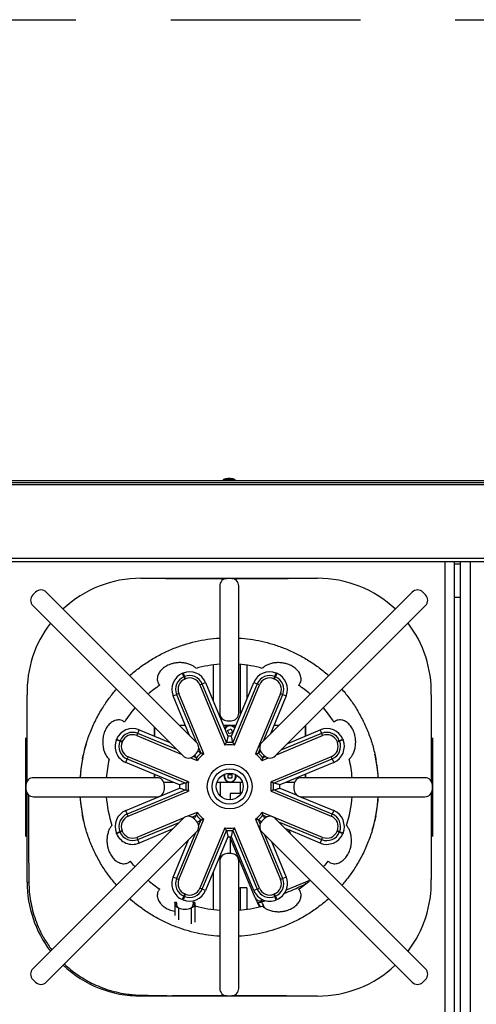
# Model space of a CAD drawing. Units: inches. Extents: x 26 to 205, y 36 to 85.
# Drawn here: x 44 to 56, y 59 to 85 of the extents above; entities that cross this region are included whole.
import ezdxf

# ---------------------------------------------------------------- set-up
doc = ezdxf.new("R2010")
doc.units = ezdxf.units.IN
doc.header["$LTSCALE"] = 10
doc.header["$MEASUREMENT"] = 0
doc.linetypes.add('DASHED', pattern=[0.75, 0.5, -0.25])

msp = doc.modelspace()

# ---------------------------------------------------------------- linework, layer by layer
at = {"linetype": 'DASHED'}
msp.add_line((25.533, 85.136), (73.616, 85.136), dxfattribs=at)
for p, q in [((66.742, 72.984), (32.407, 72.984)), ((66.742, 72.936), (32.407, 72.936)), ((49.414, 73.003), (49.414, 72.984)), ((49.736, 73.003), (49.414, 73.003)), ((49.427, 73.022), (49.722, 73.022)), ((49.525, 73.042), (49.525, 73.045)), ((49.625, 73.045), (49.625, 73.042)), ((49.736, 72.984), (49.736, 73.003)), ((67.561, 72.885), (31.589, 72.885)), ((31.589, 70.952), (67.561, 70.952)), ((67.518, 70.854), (31.632, 70.854)), ((55.262, 70.854), (55.262, 58.979)), ((55.512, 58.979), (55.512, 70.854)), ((55.674, 58.979), (55.674, 70.854)), ((55.924, 70.854), (55.924, 58.979)), ((55.512, 70.802), (55.674, 70.802)), ((47.248, 70.42), (51.902, 70.42)), ((49.495, 70.415), (49.504, 70.42)), ((49.575, 70.416), (49.528, 70.417)), ((49.545, 70.42), (49.534, 70.417)), ((49.622, 70.417), (49.575, 70.416)), ((49.647, 70.419), (49.658, 70.413)), ((44.469, 70.055), (44.399, 69.984)), ((48.712, 66.095), (44.752, 70.055)), ((49.325, 70.217), (49.325, 66.866)), ((49.825, 66.866), (49.825, 70.217)), ((54.397, 70.055), (50.438, 66.095)), ((54.751, 69.984), (54.68, 70.055)), ((55.512, 69.919), (55.674, 69.919)), ((44.399, 69.701), (48.358, 65.741)), ((50.791, 65.741), (54.751, 69.701)), ((49.156, 68.139), (49.156, 67.189)), ((49.864, 68.153), (49.864, 66.811)), ((50.041, 68.132), (50.041, 67.239)), ((48.344, 67.916), (48.359, 67.922)), ((48.382, 67.824), (48.344, 67.916)), ((48.359, 67.922), (48.397, 67.83)), ((48.397, 67.83), (48.382, 67.824)), ((48.406, 67.766), (48.382, 67.824)), ((48.421, 67.772), (48.397, 67.83)), ((48.406, 67.766), (48.421, 67.772)), ((50.755, 67.772), (50.779, 67.83)), ((50.755, 67.772), (50.77, 67.766)), ((50.77, 67.766), (50.794, 67.824)), ((50.779, 67.83), (50.817, 67.922)), ((50.794, 67.824), (50.779, 67.83)), ((50.831, 67.916), (50.794, 67.824)), ((50.817, 67.922), (50.831, 67.916)), ((48.804, 67.613), (48.862, 67.637)), ((48.804, 67.613), (49.463, 66.024)), ((48.862, 67.637), (48.954, 67.675)), ((49.503, 66.091), (48.862, 67.637)), ((48.954, 67.675), (49.542, 66.257)), ((49.634, 66.257), (50.222, 67.675)), ((50.314, 67.637), (49.673, 66.091)), ((49.713, 66.024), (50.372, 67.613)), ((50.222, 67.675), (50.314, 67.637)), ((50.372, 67.613), (50.314, 67.637)), ((44.248, 65.071), (44.248, 67.35)), ((48.098, 67.321), (48.19, 67.359)), ((48.531, 66.275), (48.098, 67.321)), ((48.248, 67.383), (48.19, 67.359)), ((48.19, 67.359), (48.714, 66.092)), ((48.906, 65.794), (48.248, 67.383)), ((50.928, 67.383), (50.27, 65.794)), ((50.48, 66.137), (50.986, 67.359)), ((51.078, 67.321), (50.663, 66.32)), ((50.928, 67.383), (50.986, 67.359)), ((50.986, 67.359), (51.078, 67.321)), ((54.902, 67.35), (54.902, 65.071)), ((49.333, 66.811), (49.333, 66.761)), ((49.525, 66.666), (49.625, 66.666)), ((47.163, 66.333), (47.201, 66.424)), ((47.201, 66.424), (48.011, 66.089)), ((47.598, 66.501), (47.598, 66.26)), ((47.609, 66.491), (47.609, 66.255)), ((48.421, 66.543), (48.264, 66.543)), ((49.565, 66.543), (49.423, 66.543)), ((49.533, 66.413), (49.626, 66.45)), ((49.571, 66.32), (49.533, 66.413)), ((49.626, 66.45), (49.663, 66.357)), ((49.753, 66.543), (49.632, 66.543)), ((50.886, 66.543), (50.755, 66.543)), ((51.121, 66.07), (51.974, 66.424)), ((51.588, 66.264), (51.588, 66.503)), ((51.598, 66.503), (51.588, 66.503)), ((51.598, 66.268), (51.598, 66.503)), ((51.974, 66.424), (52.012, 66.333)), ((44.217, 66.212), (44.22, 64.992)), ((46.601, 66.163), (46.607, 66.178)), ((46.692, 66.125), (46.601, 66.163)), ((46.607, 66.178), (46.698, 66.14)), ((47.139, 66.275), (47.163, 66.333)), ((47.139, 66.275), (48.31, 65.79)), ((48.194, 65.906), (47.163, 66.333)), ((49.663, 66.357), (49.571, 66.32)), ((50.822, 65.771), (52.036, 66.275)), ((52.012, 66.333), (50.937, 65.887)), ((52.012, 66.333), (52.036, 66.275)), ((52.477, 66.14), (52.569, 66.178)), ((52.575, 66.163), (52.484, 66.125)), ((52.569, 66.178), (52.575, 66.163)), ((54.93, 64.992), (54.933, 66.212)), ((46.698, 66.14), (46.692, 66.125)), ((46.75, 66.101), (46.692, 66.125)), ((46.756, 66.116), (46.698, 66.14)), ((46.75, 66.101), (46.756, 66.116)), ((48.77, 65.957), (48.83, 65.812)), ((49.502, 66.09), (49.503, 66.091)), ((49.673, 66.091), (49.673, 66.09)), ((50.346, 65.812), (50.385, 65.907)), ((52.477, 66.14), (52.42, 66.116)), ((52.42, 66.116), (52.426, 66.101)), ((52.484, 66.125), (52.426, 66.101)), ((52.484, 66.125), (52.477, 66.14)), ((45.715, 65.696), (45.708, 65.659)), ((45.708, 65.659), (45.71, 65.667)), ((46.847, 65.568), (46.885, 65.66)), ((46.909, 65.718), (46.885, 65.66)), ((46.885, 65.66), (48.431, 65.02)), ((48.498, 65.06), (46.909, 65.718)), ((48.552, 65.69), (48.729, 65.616)), ((48.71, 65.692), (48.625, 65.727)), ((48.641, 65.741), (48.712, 65.812)), ((48.71, 65.691), (48.71, 65.692)), ((48.83, 65.812), (48.831, 65.812)), ((50.345, 65.812), (50.346, 65.812)), ((50.41, 65.853), (50.346, 65.812)), ((50.438, 65.812), (50.508, 65.741)), ((50.447, 65.616), (50.615, 65.686)), ((50.466, 65.692), (50.501, 65.748)), ((50.533, 65.72), (50.466, 65.692)), ((50.466, 65.692), (50.466, 65.691)), ((52.267, 65.718), (50.678, 65.06)), ((50.745, 65.02), (52.291, 65.66)), ((52.291, 65.66), (52.267, 65.718)), ((52.291, 65.66), (52.329, 65.568)), ((53.441, 65.659), (53.434, 65.696)), ((53.44, 65.667), (53.441, 65.659)), ((48.266, 64.981), (46.847, 65.568)), ((52.329, 65.568), (50.91, 64.981)), ((47.668, 65.166), (44.418, 65.166)), ((47.598, 65.257), (47.598, 65.166)), ((47.609, 65.253), (47.609, 65.166)), ((49.548, 65.254), (49.648, 65.254)), ((49.548, 65.154), (49.548, 65.254)), ((49.648, 65.154), (49.548, 65.154)), ((49.648, 65.254), (49.648, 65.154)), ((54.732, 65.166), (51.481, 65.166)), ((51.588, 65.166), (51.588, 65.262)), ((51.598, 65.166), (51.598, 65.266)), ((44.218, 64.966), (44.218, 64.866)), ((46.847, 64.3), (48.266, 64.888)), ((47.852, 65.047), (48.107, 65.047)), ((47.868, 64.916), (47.868, 64.963)), ((47.868, 64.869), (47.868, 64.916)), ((48.431, 65.02), (48.432, 65.02)), ((49.253, 65.047), (49.565, 65.047)), ((49.333, 65.047), (49.333, 64.69)), ((49.632, 65.047), (49.923, 65.047)), ((49.864, 65.047), (49.864, 64.747)), ((50.744, 65.02), (50.745, 65.02)), ((50.91, 64.888), (51.381, 64.693)), ((51.069, 65.047), (51.298, 65.047)), ((51.281, 64.963), (51.282, 64.916)), ((51.282, 64.916), (51.281, 64.869)), ((54.932, 64.866), (54.932, 64.966)), ((44.22, 64.84), (44.217, 63.62)), ((44.248, 62.413), (44.248, 64.761)), ((44.418, 64.666), (47.668, 64.666)), ((48.431, 64.849), (46.885, 64.209)), ((46.909, 64.151), (48.498, 64.809)), ((48.432, 64.849), (48.431, 64.849)), ((49.864, 64.747), (49.6, 64.747)), ((49.6, 64.747), (49.6, 64.581)), ((49.864, 64.747), (49.888, 64.747)), ((50.678, 64.809), (52.267, 64.151)), ((50.745, 64.849), (50.744, 64.849)), ((52.291, 64.209), (50.745, 64.849)), ((51.429, 64.673), (52.329, 64.3)), ((51.481, 64.666), (54.732, 64.666)), ((54.902, 64.761), (54.902, 62.482)), ((54.933, 63.62), (54.93, 64.84)), ((48.358, 64.091), (44.399, 60.131)), ((45.71, 64.165), (45.708, 64.173)), ((45.708, 64.173), (45.715, 64.136)), ((46.885, 64.209), (46.847, 64.3)), ((46.909, 64.151), (46.885, 64.209)), ((48.375, 64.106), (47.139, 63.594)), ((48.248, 62.486), (48.906, 64.075)), ((48.729, 64.252), (48.478, 64.148)), ((48.591, 64.128), (48.71, 64.177)), ((48.712, 64.02), (48.641, 64.091)), ((48.71, 64.177), (48.71, 64.178)), ((50.27, 64.075), (50.928, 62.486)), ((50.508, 64.091), (50.438, 64.02)), ((52.036, 63.594), (50.447, 64.252)), ((50.466, 64.178), (50.466, 64.177)), ((50.466, 64.177), (50.571, 64.133)), ((54.751, 60.131), (50.791, 64.091)), ((52.291, 64.209), (52.267, 64.151)), ((52.329, 64.3), (52.291, 64.209)), ((53.434, 64.136), (53.441, 64.173)), ((53.441, 64.173), (53.44, 64.165)), ((47.163, 63.536), (48.256, 63.989)), ((48.83, 64.056), (48.769, 63.907)), ((49.463, 63.845), (48.804, 62.255)), ((48.831, 64.057), (48.83, 64.056)), ((50.372, 62.255), (49.713, 63.845)), ((50.346, 64.056), (50.345, 64.057)), ((50.391, 63.947), (50.346, 64.056)), ((50.875, 64.007), (52.012, 63.536)), ((51.058, 63.824), (51.145, 63.788)), ((44.752, 59.778), (48.712, 63.738)), ((46.601, 63.706), (46.692, 63.744)), ((46.607, 63.691), (46.601, 63.706)), ((46.698, 63.729), (46.607, 63.691)), ((46.75, 63.768), (46.692, 63.744)), ((46.692, 63.744), (46.698, 63.729)), ((46.756, 63.753), (46.698, 63.729)), ((46.756, 63.753), (46.75, 63.768)), ((47.139, 63.594), (47.163, 63.536)), ((48.073, 63.806), (47.201, 63.445)), ((48.689, 63.714), (48.19, 62.51)), ((48.862, 62.231), (49.503, 63.778)), ((49.542, 63.612), (48.954, 62.193)), ((49.503, 63.778), (49.502, 63.779)), ((50.262, 62), (49.595, 63.611)), ((49.6, 63.598), (49.6, 63.166)), ((50.222, 62.193), (49.634, 63.612)), ((49.673, 63.779), (49.673, 63.778)), ((49.673, 63.778), (50.314, 62.231)), ((50.438, 63.738), (54.397, 59.778)), ((50.986, 62.51), (50.506, 63.669)), ((51.974, 63.445), (51.145, 63.788)), ((51.145, 63.788), (51.181, 63.701)), ((52.012, 63.536), (52.036, 63.594)), ((52.426, 63.768), (52.42, 63.753)), ((52.477, 63.729), (52.42, 63.753)), ((52.484, 63.744), (52.426, 63.768)), ((52.477, 63.729), (52.484, 63.744)), ((52.569, 63.691), (52.477, 63.729)), ((52.484, 63.744), (52.575, 63.706)), ((52.575, 63.706), (52.569, 63.691)), ((47.201, 63.445), (47.163, 63.536)), ((48.098, 62.548), (48.505, 63.531)), ((50.689, 63.486), (51.078, 62.548)), ((52.012, 63.536), (51.974, 63.445)), ((49.333, 63.108), (49.333, 63.022)), ((49.625, 63.166), (49.525, 63.166)), ((49.325, 62.966), (49.325, 59.615)), ((49.825, 59.615), (49.825, 62.966)), ((48.19, 62.51), (48.098, 62.548)), ((49.156, 62.68), (49.156, 61.693)), ((51.078, 62.548), (50.986, 62.51)), ((48.19, 62.51), (48.248, 62.486)), ((49.825, 62.267), (49.864, 62.267)), ((50.041, 62.267), (49.864, 62.267)), ((49.864, 62.267), (49.864, 61.679)), ((50.041, 62.267), (50.041, 61.7)), ((50.986, 62.51), (50.928, 62.486)), ((51.696, 62.459), (51.079, 62.203)), ((51.681, 62.494), (51.696, 62.459)), ((48.344, 61.953), (48.382, 62.045)), ((48.397, 62.039), (48.359, 61.947)), ((48.382, 62.045), (48.406, 62.103)), ((48.382, 62.045), (48.397, 62.039)), ((48.397, 62.039), (48.421, 62.097)), ((48.421, 62.097), (48.406, 62.103)), ((48.862, 62.231), (48.804, 62.255)), ((48.954, 62.193), (48.862, 62.231)), ((50.314, 62.231), (50.222, 62.193)), ((50.314, 62.231), (50.372, 62.255)), ((50.77, 62.103), (50.755, 62.097)), ((50.779, 62.039), (50.755, 62.097)), ((50.794, 62.045), (50.77, 62.103)), ((50.779, 62.039), (50.794, 62.045)), ((50.817, 61.947), (50.779, 62.039)), ((50.794, 62.045), (50.831, 61.953)), ((48.138, 61.886), (48.139, 61.886)), ((48.138, 61.847), (48.138, 61.648)), ((48.139, 61.886), (48.186, 61.886)), ((48.186, 61.868), (48.139, 61.868)), ((48.139, 61.83), (48.186, 61.83)), ((48.139, 61.83), (48.139, 61.537)), ((48.238, 61.738), (48.238, 61.424)), ((48.359, 61.947), (48.344, 61.953)), ((48.573, 61.738), (48.573, 61.738)), ((48.573, 61.738), (48.573, 61.315)), ((48.624, 61.886), (48.623, 61.886)), ((48.623, 61.847), (48.623, 61.823)), ((48.624, 61.886), (48.671, 61.886)), ((48.671, 61.868), (48.624, 61.868)), ((48.624, 61.83), (48.671, 61.83)), ((48.671, 61.83), (48.671, 61.36)), ((48.671, 61.76), (48.702, 61.786)), ((50.31, 61.884), (50.368, 61.769)), ((50.465, 61.949), (50.426, 61.932)), ((50.831, 61.953), (50.817, 61.947)), ((44.399, 59.848), (44.469, 59.778)), ((54.68, 59.778), (54.751, 59.848)), ((47.374, 59.413), (47.248, 59.413)), ((51.902, 59.413), (47.374, 59.413)), ((48.238, 59.415), (48.238, 59.413)), ((48.573, 59.415), (48.573, 59.413)), ((48.671, 59.416), (48.671, 59.413)), ((49.156, 59.416), (49.156, 59.413)), ((49.333, 59.416), (49.333, 59.413)), ((49.528, 59.415), (49.575, 59.416)), ((49.575, 59.416), (49.622, 59.415)), ((49.864, 59.416), (49.864, 59.413)), ((50.041, 59.416), (50.041, 59.413)), ((50.501, 59.415), (50.501, 59.413)), ((51.675, 59.413), (51.675, 59.413))]:
    msp.add_line(p, q)
at = {"flags": 128}
for points in [[(49.616, 70.417), (49.608, 70.419), (49.605, 70.42)], [(47.089, 62.822), (47.054, 62.865), (46.971, 62.971)], [(52.179, 62.971), (52.096, 62.865), (52.06, 62.822)]]:
    msp.add_lwpolyline(points, dxfattribs=at)
for radius in [0.59, 0.466, 0.353]:
    msp.add_circle((49.588, 64.934), radius)
for centre, radius, start, end in [((49.434, 73.003), 0.02, 109.4983, 180), ((49.575, 72.605), 0.442, 96.4889, 109.4983), ((49.575, 72.605), 0.44, 83.4691, 96.5309), ((49.575, 72.605), 0.442, 70.5017, 83.5111), ((49.716, 73.003), 0.02, 0, 70.5017), ((47.247, 67.42), 3, 89.9845, 133.1052), ((49.525, 70.217), 0.2, 89.2192, 180), ((49.625, 70.217), 0.2, 0, 90.7808), ((51.903, 67.42), 3, 46.8948, 90.0155), ((44.611, 69.913), 0.2, 45, 135), ((54.539, 69.913), 0.2, 45, 135), ((44.54, 69.842), 0.2, 135, 225), ((54.61, 69.842), 0.2, 315, 45), ((47.247, 67.42), 3, 142.6778, 181.3307), ((51.903, 67.42), 3, 358.6693, 37.3222), ((49.575, 64.916), 3.25, 94.4117, 105.5821), ((49.575, 64.916), 3.25, 74.4179, 85.5883), ((48.519, 67.495), 0.455, 112.5, 202.5), ((48.519, 67.495), 0.356, 112.5, 202.5), ((48.519, 67.495), 0.293, 112.5, 202.5), ((48.533, 67.501), 0.455, 22.5, 112.5), ((48.533, 67.501), 0.356, 22.5, 112.5), ((48.533, 67.501), 0.293, 22.5, 112.5), ((50.643, 67.501), 0.455, 67.5, 157.5), ((50.643, 67.501), 0.356, 67.5, 157.5), ((50.643, 67.501), 0.293, 67.5, 157.5), ((50.657, 67.495), 0.293, 337.5, 67.5), ((50.657, 67.495), 0.356, 337.5, 67.5), ((50.657, 67.495), 0.455, 337.5, 67.5), ((49.575, 64.916), 3.25, 124.2915, 131.061), ((49.575, 64.916), 3.25, 48.939, 55.7085), ((49.575, 64.916), 3.25, 139.8847, 148.1724), ((49.575, 64.916), 3.25, 31.8276, 40.1153), ((49.525, 66.866), 0.2, 180, 270), ((49.625, 66.866), 0.2, 270, 0), ((47.027, 66.004), 0.455, 67.5, 157.5), ((49.598, 66.385), 0.161, 36.7248, 151.6984), ((49.598, 66.385), 0.148, 33.5936, 156.0536), ((51.548, 66.503), 0.0396, 359.9596, 39.9559), ((51.559, 66.503), 0.0395, 359.9282, 50.6965), ((52.149, 66.004), 0.455, 22.5, 112.5), ((47.021, 65.989), 0.455, 157.5, 247.5), ((47.027, 66.004), 0.356, 67.5, 157.5), ((47.027, 66.004), 0.293, 67.5, 157.5), ((49.588, 64.934), 1.323, 87.9898, 92.0102), ((52.149, 66.004), 0.356, 22.5, 112.5), ((52.149, 66.004), 0.293, 22.5, 112.5), ((52.155, 65.989), 0.455, 292.5, 22.5), ((49.575, 64.916), 3.938, 163.2313, 176.3597), ((47.021, 65.989), 0.356, 157.5, 247.5), ((47.021, 65.989), 0.293, 157.5, 247.5), ((48.571, 65.953), 0.2, 315, 45), ((49.588, 64.934), 1.097, 83.4408, 96.5592), ((49.588, 64.934), 1.159, 85.7699, 94.2301), ((50.579, 65.953), 0.2, 135, 225), ((52.155, 65.989), 0.293, 292.5, 22.5), ((52.155, 65.989), 0.356, 292.5, 22.5), ((49.575, 64.916), 3.25, 166.8819, 175.5883), ((48.5, 65.883), 0.2, 225, 315), ((49.588, 64.934), 1.159, 130.7699, 139.2301), ((49.588, 64.934), 1.097, 128.4408, 141.5592), ((49.588, 64.934), 1.097, 38.4408, 51.5592), ((49.588, 64.934), 1.159, 40.7699, 49.2301), ((50.65, 65.883), 0.2, 225, 315), ((49.575, 64.916), 3.25, 4.4117, 13.1181), ((49.575, 64.916), 3.938, 3.6403, 12.7923), ((44.418, 64.966), 0.2, 90, 180), ((47.668, 64.966), 0.2, 359.2192, 90), ((49.598, 65.204), 0.161, 160.3272, 270), ((49.598, 65.204), 0.148, 155.5345, 270), ((49.598, 65.204), 0.148, 270, 20.0115), ((49.598, 65.204), 0.161, 270, 15.2188), ((51.481, 64.966), 0.2, 90, 180.7808), ((54.732, 64.966), 0.2, 0, 90), ((44.418, 64.866), 0.2, 180, 270), ((47.668, 64.866), 0.2, 270, 0.7808), ((49.588, 64.934), 1.323, 177.9898, 182.0102), ((49.588, 64.934), 1.159, 175.7699, 184.2301), ((49.588, 64.934), 1.097, 173.4408, 186.5592), ((49.588, 64.934), 1.097, 353.4408, 6.5592), ((49.588, 64.934), 1.159, 355.7699, 4.2301), ((49.588, 64.934), 1.323, 357.9898, 2.0102), ((51.481, 64.866), 0.2, 179.2192, 270), ((54.732, 64.866), 0.2, 270, 0), ((49.575, 64.916), 3.938, 183.6403, 192.795), ((49.575, 64.916), 3.25, 184.4117, 198.046), ((49.575, 64.916), 3.25, 341.954, 355.5883), ((49.575, 64.916), 3.938, 343.2313, 356.3597), ((47.021, 63.88), 0.455, 112.5, 202.5), ((47.021, 63.88), 0.356, 112.5, 202.5), ((47.021, 63.88), 0.293, 112.5, 202.5), ((48.5, 63.95), 0.2, 45, 135), ((49.588, 64.934), 1.159, 220.7699, 229.2301), ((49.588, 64.934), 1.097, 218.4408, 231.5592), ((49.588, 64.934), 1.097, 308.4408, 321.5592), ((49.588, 64.934), 1.159, 310.7699, 319.2301), ((50.65, 63.95), 0.2, 45, 135), ((52.155, 63.88), 0.293, 337.5, 67.5), ((52.155, 63.88), 0.356, 337.5, 67.5), ((52.155, 63.88), 0.455, 337.5, 67.5), ((48.571, 63.879), 0.2, 315, 45), ((49.588, 64.934), 1.097, 263.4408, 276.5592), ((50.579, 63.879), 0.2, 135, 225), ((47.027, 63.865), 0.455, 202.5, 292.5), ((47.027, 63.865), 0.356, 202.5, 292.5), ((47.027, 63.865), 0.293, 202.5, 292.5), ((49.588, 64.934), 1.159, 265.7699, 274.2301), ((49.588, 64.934), 1.323, 267.9898, 270.2945), ((49.588, 64.934), 1.323, 270.2945, 272.0102), ((52.149, 63.865), 0.455, 247.5, 337.5), ((52.149, 63.865), 0.356, 247.5, 337.5), ((52.149, 63.865), 0.293, 247.5, 337.5), ((49.525, 62.966), 0.2, 90, 180), ((49.625, 62.966), 0.2, 360, 90), ((48.519, 62.374), 0.455, 157.5, 247.5), ((50.657, 62.374), 0.455, 337.981, 22.5), ((47.248, 62.413), 3, 180, 217.3111), ((44.31, 63.338), 0.927, 266.1237, 268.9176), ((49.575, 64.916), 3.25, 228.939, 235.7085), ((48.519, 62.374), 0.356, 157.5, 247.5), ((48.519, 62.374), 0.293, 157.5, 247.5), ((50.657, 62.374), 0.293, 292.5, 22.5), ((50.657, 62.374), 0.356, 292.5, 22.5), ((49.575, 64.916), 3.25, 304.2915, 311.061), ((51.935, 62.518), 0.383, 196.9643, 203.9559), ((51.903, 62.413), 3, 322.6778, 1.3307), ((48.533, 62.368), 0.455, 247.5, 337.5), ((48.533, 62.368), 0.356, 247.5, 337.5), ((48.533, 62.368), 0.293, 247.5, 337.5), ((50.643, 62.368), 0.455, 202.5, 247.019), ((50.378, 62.048), 0.125, 202.5, 292.5), ((50.643, 62.368), 0.356, 202.5, 292.5), ((50.643, 62.368), 0.293, 202.5, 292.5), ((50.657, 62.374), 0.455, 292.5, 337.981), ((49.975, 61.857), 1.837, 179.079, 180.307), ((47.539, 61.871), 0.6, 359.7171, 1.4184), ((83.928, 61.993), 35.789, 180.1995, 180.2608), ((47.586, 61.871), 0.6, 359.7171, 1.4184), ((83.975, 61.993), 35.789, 180.1995, 180.2608), ((48.406, 62.074), 0.375, 243.4579, 296.5421), ((48.405, 62.074), 0.375, 270, 296.5421), ((50.46, 61.857), 1.837, 179.079, 180.307), ((48.024, 61.871), 0.6, 359.7171, 1.4184), ((84.412, 61.993), 35.789, 180.1995, 180.2608), ((48.071, 61.871), 0.6, 359.7171, 1.4184), ((84.46, 61.993), 35.789, 180.1995, 180.2608), ((49.575, 64.916), 3.25, 254.4179, 265.5883), ((49.575, 64.916), 3.25, 274.4117, 285.5821), ((50.643, 62.368), 0.455, 247.019, 292.5), ((47.248, 62.413), 3, 226.8838, 270), ((51.903, 62.413), 3, 269.9845, 313.1052), ((44.54, 59.99), 0.2, 135, 225), ((54.61, 59.99), 0.2, 315, 45), ((44.611, 59.919), 0.2, 225, 315), ((54.539, 59.919), 0.2, 225, 315), ((37.894, 59.512), 9.354, 359.3902, 359.532), ((49.525, 59.615), 0.2, 180, 270.7808), ((49.625, 59.615), 0.2, 269.2192, 0)]:
    msp.add_arc(centre, radius, start, end)
for points, knots in [([(47.286, 70.42), (47.701, 70.418), (48.442, 70.417), (49.183, 70.416), (49.509, 70.416)], [0, 0, 0, 0, 0.560067, 1, 1, 1, 1]), ([(49.641, 70.416), (50.056, 70.416), (50.797, 70.417), (51.538, 70.419), (51.864, 70.42)], [0, 0, 0, 0, 0.559864, 1, 1, 1, 1]), ([(46.953, 67.854), (47.037, 67.925), (47.204, 68.067), (47.48, 68.255), (47.772, 68.422), (48.073, 68.561), (48.378, 68.672), (48.685, 68.756), (49.001, 68.817), (49.217, 68.836), (49.325, 68.846)], [0, 0, 0, 0, 0.1258704, 0.2517408, 0.3813308, 0.5109208, 0.6315626, 0.7522043, 0.8761023, 1, 1, 1, 1]), ([(49.825, 68.846), (49.925, 68.837), (50.126, 68.82), (50.427, 68.764), (50.724, 68.686), (51.022, 68.583), (51.316, 68.453), (51.607, 68.294), (51.885, 68.111), (52.079, 67.958), (52.18, 67.869), (52.197, 67.854)], [0, 0, 0, 0, 0.115494, 0.230989, 0.349332, 0.467676, 0.592515, 0.717354, 0.845819, 0.974283, 1, 1, 1, 1]), ([(48.702, 68.047), (48.682, 68.065), (48.642, 68.101), (48.56, 68.144), (48.462, 68.177), (48.356, 68.195), (48.25, 68.199), (48.157, 68.19), (48.07, 68.171), (47.975, 68.139), (47.868, 68.082), (47.77, 67.996), (47.706, 67.9), (47.679, 67.814), (47.677, 67.742), (47.692, 67.669), (47.724, 67.628), (47.744, 67.601)], [0, 0, 0, 0, 0.069267, 0.138584, 0.215769, 0.292916, 0.353486, 0.413981, 0.459354, 0.504672, 0.579213, 0.654019, 0.723261, 0.79735, 0.851088, 0.904882, 1, 1, 1, 1]), ([(51.406, 67.601), (51.421, 67.62), (51.452, 67.658), (51.47, 67.724), (51.472, 67.788), (51.458, 67.861), (51.423, 67.935), (51.368, 68.003), (51.305, 68.063), (51.21, 68.123), (51.099, 68.167), (50.996, 68.189), (50.896, 68.199), (50.79, 68.195), (50.683, 68.176), (50.587, 68.143), (50.506, 68.1), (50.466, 68.064), (50.448, 68.047)], [0, 0, 0, 0, 0.0697156, 0.139355, 0.1876475, 0.2358911, 0.3146992, 0.3544871, 0.394259, 0.4644454, 0.5358912, 0.5892403, 0.6426638, 0.7148355, 0.7870859, 0.8608896, 0.9346787, 1, 1, 1, 1]), ([(45.71, 65.667), (45.735, 65.783), (45.787, 66.016), (45.905, 66.357), (46.053, 66.691), (46.225, 66.994), (46.407, 67.264), (46.537, 67.42), (46.602, 67.498)], [0, 0, 0, 0, 0.173203, 0.346407, 0.525645, 0.704883, 0.852, 1, 1, 1, 1]), ([(52.548, 67.498), (52.619, 67.412), (52.76, 67.241), (52.946, 66.959), (53.11, 66.661), (53.249, 66.344), (53.364, 66.013), (53.414, 65.783), (53.44, 65.667)], [0, 0, 0, 0, 0.161798, 0.323596, 0.490287, 0.656979, 0.827798, 1, 1, 1, 1]), ([(46.813, 66.63), (46.794, 66.644), (46.755, 66.673), (46.689, 66.689), (46.624, 66.688), (46.552, 66.671), (46.479, 66.632), (46.414, 66.575), (46.357, 66.509), (46.3, 66.412), (46.262, 66.299), (46.244, 66.195), (46.238, 66.095), (46.247, 65.99), (46.27, 65.883), (46.308, 65.789), (46.354, 65.71), (46.392, 65.672), (46.41, 65.654)], [0, 0, 0, 0, 0.0697156, 0.139355, 0.1876475, 0.2358911, 0.3146992, 0.3544871, 0.394259, 0.4644454, 0.5358912, 0.5892403, 0.6426638, 0.7148355, 0.7870859, 0.8608896, 0.9346787, 1, 1, 1, 1]), ([(52.74, 65.654), (52.759, 65.673), (52.796, 65.711), (52.843, 65.791), (52.881, 65.887), (52.903, 65.992), (52.911, 66.098), (52.906, 66.191), (52.891, 66.279), (52.863, 66.375), (52.812, 66.485), (52.729, 66.587), (52.636, 66.655), (52.552, 66.685), (52.48, 66.69), (52.406, 66.679), (52.363, 66.649), (52.336, 66.63)], [0, 0, 0, 0, 0.068478, 0.138583, 0.214768, 0.292913, 0.352726, 0.413978, 0.458768, 0.504672, 0.579212, 0.654018, 0.72326, 0.797348, 0.85035, 0.904883, 1, 1, 1, 1]), ([(44.218, 64.972), (44.218, 65.203), (44.218, 65.617), (44.217, 66.03), (44.217, 66.212)], [0, 0, 0, 0, 0.560244, 1, 1, 1, 1]), ([(44.218, 64.916), (44.218, 65.148), (44.218, 65.58), (44.217, 66.012), (44.217, 66.212)], [0, 0, 0, 0, 0.536195, 1, 1, 1, 1]), ([(49.542, 66.257), (49.535, 66.227), (49.522, 66.172), (49.509, 66.117), (49.503, 66.091)], [0, 0, 0, 0, 0.5329977, 1, 1, 1, 1]), ([(49.673, 66.091), (49.667, 66.117), (49.654, 66.172), (49.641, 66.227), (49.634, 66.257)], [0, 0, 0, 0, 0.467002, 1, 1, 1, 1]), ([(54.933, 66.212), (54.932, 65.981), (54.932, 65.567), (54.932, 65.154), (54.932, 64.972)], [0, 0, 0, 0, 0.559626, 1, 1, 1, 1]), ([(54.933, 66.212), (54.932, 65.98), (54.932, 65.548), (54.932, 65.116), (54.932, 64.916)], [0, 0, 0, 0, 0.536194, 1, 1, 1, 1]), ([(49.463, 66.024), (49.463, 66.024), (49.465, 66.028), (49.472, 66.04), (49.482, 66.057), (49.492, 66.073), (49.499, 66.085), (49.501, 66.089), (49.502, 66.09)], [0, 0, 0, 0, 0.0032058, 0.1349025, 0.3945241, 0.6108712, 0.8049953, 1, 1, 1, 1]), ([(49.713, 66.024), (49.713, 66.024), (49.711, 66.028), (49.704, 66.04), (49.694, 66.057), (49.684, 66.073), (49.677, 66.085), (49.675, 66.089), (49.673, 66.09)], [0, 0, 0, 0, 0.003206, 0.134902, 0.394524, 0.610871, 0.804995, 1, 1, 1, 1]), ([(45.708, 65.659), (45.691, 65.567), (45.662, 65.404), (45.648, 65.238), (45.642, 65.166)], [0, 0, 0, 0, 0.565572, 1, 1, 1, 1]), ([(48.665, 65.765), (48.666, 65.763), (48.681, 65.739), (48.696, 65.715), (48.71, 65.692)], [0, 0, 0, 0, 0.0695017, 1, 1, 1, 1]), ([(48.729, 65.616), (48.729, 65.616), (48.728, 65.621), (48.724, 65.634), (48.719, 65.653), (48.715, 65.672), (48.712, 65.685), (48.711, 65.689), (48.71, 65.691)], [0, 0, 0, 0, 0.003206, 0.134902, 0.394524, 0.610871, 0.804995, 1, 1, 1, 1]), ([(48.83, 65.812), (48.808, 65.827), (48.78, 65.844), (48.752, 65.861), (48.747, 65.864)], [0, 0, 0, 0, 0.808153, 1, 1, 1, 1]), ([(48.906, 65.794), (48.906, 65.794), (48.902, 65.795), (48.889, 65.798), (48.869, 65.803), (48.851, 65.807), (48.837, 65.811), (48.833, 65.812), (48.831, 65.812)], [0, 0, 0, 0, 0.0032058, 0.1349025, 0.3945241, 0.6108712, 0.8049953, 1, 1, 1, 1]), ([(50.27, 65.794), (50.27, 65.794), (50.274, 65.795), (50.287, 65.798), (50.306, 65.803), (50.325, 65.807), (50.339, 65.811), (50.343, 65.812), (50.345, 65.812)], [0, 0, 0, 0, 0.003206, 0.134902, 0.394524, 0.610871, 0.804995, 1, 1, 1, 1]), ([(50.447, 65.616), (50.447, 65.616), (50.448, 65.621), (50.452, 65.634), (50.456, 65.653), (50.461, 65.672), (50.464, 65.685), (50.465, 65.689), (50.466, 65.691)], [0, 0, 0, 0, 0.003206, 0.134902, 0.394524, 0.610871, 0.804995, 1, 1, 1, 1]), ([(53.507, 65.166), (53.499, 65.258), (53.485, 65.423), (53.455, 65.587), (53.441, 65.659)], [0, 0, 0, 0, 0.554402, 1, 1, 1, 1]), ([(44.217, 63.62), (44.217, 63.852), (44.218, 64.284), (44.218, 64.716), (44.218, 64.916)], [0, 0, 0, 0, 0.536194, 1, 1, 1, 1]), ([(44.217, 63.62), (44.217, 63.852), (44.218, 64.265), (44.218, 64.679), (44.218, 64.861)], [0, 0, 0, 0, 0.559626, 1, 1, 1, 1]), ([(48.431, 65.02), (48.405, 65.014), (48.35, 65.001), (48.295, 64.988), (48.266, 64.981)], [0, 0, 0, 0, 0.4670024, 1, 1, 1, 1]), ([(48.266, 64.888), (48.295, 64.881), (48.35, 64.868), (48.405, 64.855), (48.431, 64.849)], [0, 0, 0, 0, 0.532998, 1, 1, 1, 1]), ([(48.498, 65.06), (48.498, 65.06), (48.494, 65.057), (48.483, 65.051), (48.466, 65.04), (48.449, 65.031), (48.437, 65.023), (48.434, 65.021), (48.432, 65.02)], [0, 0, 0, 0, 0.003206, 0.134902, 0.394524, 0.610871, 0.804995, 1, 1, 1, 1]), ([(50.744, 65.02), (50.742, 65.021), (50.739, 65.023), (50.727, 65.031), (50.71, 65.04), (50.693, 65.051), (50.682, 65.057), (50.678, 65.06), (50.678, 65.06)], [0, 0, 0, 0, 0.195005, 0.389129, 0.605476, 0.865098, 0.996794, 1, 1, 1, 1]), ([(50.91, 64.981), (50.881, 64.988), (50.826, 65.001), (50.77, 65.014), (50.745, 65.02)], [0, 0, 0, 0, 0.532998, 1, 1, 1, 1]), ([(50.745, 64.849), (50.77, 64.855), (50.826, 64.868), (50.881, 64.881), (50.91, 64.888)], [0, 0, 0, 0, 0.467002, 1, 1, 1, 1]), ([(54.932, 64.916), (54.932, 64.685), (54.932, 64.253), (54.933, 63.821), (54.933, 63.62)], [0, 0, 0, 0, 0.536195, 1, 1, 1, 1]), ([(54.932, 64.861), (54.932, 64.629), (54.932, 64.216), (54.933, 63.802), (54.933, 63.62)], [0, 0, 0, 0, 0.560244, 1, 1, 1, 1]), ([(44.283, 64.718), (44.283, 64.701), (44.284, 64.35), (44.285, 63.79), (44.288, 63.038), (44.291, 62.62), (44.293, 62.411)], [0, 0, 0, 0, 0.022521, 0.455919, 0.727959, 1, 1, 1, 1]), ([(45.642, 64.666), (45.65, 64.574), (45.664, 64.409), (45.695, 64.246), (45.708, 64.173)], [0, 0, 0, 0, 0.554402, 1, 1, 1, 1]), ([(48.498, 64.809), (48.498, 64.809), (48.494, 64.811), (48.483, 64.818), (48.466, 64.828), (48.449, 64.838), (48.437, 64.846), (48.434, 64.848), (48.432, 64.849)], [0, 0, 0, 0, 0.003206, 0.134902, 0.394524, 0.610871, 0.804995, 1, 1, 1, 1]), ([(50.744, 64.849), (50.742, 64.848), (50.739, 64.846), (50.727, 64.838), (50.71, 64.828), (50.693, 64.818), (50.682, 64.811), (50.678, 64.809), (50.678, 64.809)], [0, 0, 0, 0, 0.195005, 0.389129, 0.605476, 0.865098, 0.996794, 1, 1, 1, 1]), ([(53.441, 64.173), (53.458, 64.265), (53.488, 64.429), (53.501, 64.594), (53.507, 64.666)], [0, 0, 0, 0, 0.565572, 1, 1, 1, 1]), ([(46.602, 62.334), (46.531, 62.42), (46.389, 62.592), (46.203, 62.873), (46.039, 63.172), (45.9, 63.489), (45.786, 63.82), (45.735, 64.05), (45.71, 64.165)], [0, 0, 0, 0, 0.161946, 0.323893, 0.490746, 0.6576, 0.828112, 1, 1, 1, 1]), ([(48.71, 64.177), (48.696, 64.154), (48.676, 64.122), (48.656, 64.091), (48.651, 64.082)], [0, 0, 0, 0, 0.709408, 1, 1, 1, 1]), ([(48.71, 64.178), (48.711, 64.18), (48.712, 64.184), (48.715, 64.197), (48.719, 64.216), (48.724, 64.235), (48.728, 64.248), (48.729, 64.252), (48.729, 64.252)], [0, 0, 0, 0, 0.195005, 0.389129, 0.605476, 0.865098, 0.996794, 1, 1, 1, 1]), ([(48.831, 64.057), (48.833, 64.057), (48.837, 64.058), (48.851, 64.061), (48.869, 64.066), (48.889, 64.071), (48.902, 64.074), (48.906, 64.075), (48.906, 64.075)], [0, 0, 0, 0, 0.195005, 0.389129, 0.605476, 0.865098, 0.996794, 1, 1, 1, 1]), ([(50.345, 64.057), (50.343, 64.057), (50.339, 64.058), (50.325, 64.061), (50.306, 64.066), (50.287, 64.071), (50.274, 64.074), (50.27, 64.075), (50.27, 64.075)], [0, 0, 0, 0, 0.195005, 0.389129, 0.605476, 0.865098, 0.996794, 1, 1, 1, 1]), ([(50.466, 64.178), (50.465, 64.18), (50.464, 64.184), (50.461, 64.197), (50.456, 64.216), (50.452, 64.235), (50.448, 64.248), (50.447, 64.252), (50.447, 64.252)], [0, 0, 0, 0, 0.195005, 0.389129, 0.605476, 0.865098, 0.996794, 1, 1, 1, 1]), ([(50.516, 64.096), (50.513, 64.101), (50.497, 64.127), (50.48, 64.154), (50.466, 64.177)], [0, 0, 0, 0, 0.160286, 1, 1, 1, 1]), ([(53.44, 64.165), (53.414, 64.049), (53.363, 63.817), (53.245, 63.475), (53.096, 63.141), (52.925, 62.839), (52.742, 62.569), (52.613, 62.413), (52.548, 62.334)], [0, 0, 0, 0, 0.173203, 0.346407, 0.525645, 0.704883, 0.852, 1, 1, 1, 1]), ([(46.485, 63.909), (46.468, 63.889), (46.433, 63.847), (46.394, 63.763), (46.365, 63.664), (46.351, 63.557), (46.352, 63.452), (46.365, 63.359), (46.388, 63.273), (46.424, 63.18), (46.485, 63.075), (46.576, 62.981), (46.674, 62.921), (46.761, 62.898), (46.833, 62.899), (46.905, 62.917), (46.945, 62.95), (46.971, 62.971)], [0, 0, 0, 0, 0.0692672, 0.1385842, 0.2157694, 0.2929159, 0.3534862, 0.4139808, 0.4593536, 0.5046724, 0.5792134, 0.654019, 0.7232614, 0.7973496, 0.8510883, 0.9048824, 1, 1, 1, 1]), ([(48.73, 63.994), (48.741, 64.001), (48.774, 64.021), (48.808, 64.042), (48.83, 64.056)], [0, 0, 0, 0, 0.326905, 1, 1, 1, 1]), ([(49.502, 63.779), (49.501, 63.78), (49.499, 63.784), (49.492, 63.796), (49.482, 63.812), (49.472, 63.829), (49.465, 63.841), (49.463, 63.845), (49.463, 63.845)], [0, 0, 0, 0, 0.195005, 0.389129, 0.605476, 0.865098, 0.996794, 1, 1, 1, 1]), ([(49.673, 63.779), (49.675, 63.78), (49.677, 63.784), (49.684, 63.796), (49.694, 63.812), (49.704, 63.829), (49.711, 63.841), (49.713, 63.845), (49.713, 63.845)], [0, 0, 0, 0, 0.195005, 0.389129, 0.605476, 0.865098, 0.996794, 1, 1, 1, 1]), ([(50.346, 64.056), (50.368, 64.042), (50.396, 64.025), (50.423, 64.008), (50.428, 64.005)], [0, 0, 0, 0, 0.822666, 1, 1, 1, 1]), ([(52.179, 62.971), (52.197, 62.955), (52.234, 62.923), (52.298, 62.902), (52.362, 62.897), (52.436, 62.908), (52.512, 62.94), (52.582, 62.992), (52.644, 63.053), (52.709, 63.144), (52.757, 63.254), (52.784, 63.355), (52.798, 63.455), (52.799, 63.561), (52.784, 63.669), (52.755, 63.766), (52.716, 63.849), (52.681, 63.89), (52.665, 63.909)], [0, 0, 0, 0, 0.069716, 0.139355, 0.187647, 0.235891, 0.314699, 0.354487, 0.394259, 0.464445, 0.535891, 0.58924, 0.642664, 0.714835, 0.787086, 0.86089, 0.934679, 1, 1, 1, 1]), ([(49.503, 63.778), (49.509, 63.752), (49.522, 63.696), (49.535, 63.642), (49.542, 63.612)], [0, 0, 0, 0, 0.467002, 1, 1, 1, 1]), ([(49.634, 63.612), (49.641, 63.642), (49.654, 63.696), (49.667, 63.752), (49.673, 63.778)], [0, 0, 0, 0, 0.532998, 1, 1, 1, 1]), ([(44.293, 62.411), (44.296, 62.326), (44.301, 62.158), (44.336, 61.908), (44.39, 61.662), (44.466, 61.418), (44.572, 61.161), (44.71, 60.893), (44.834, 60.718), (44.897, 60.629)], [0, 0, 0, 0, 0.133303, 0.26347, 0.394538, 0.528467, 0.66339, 0.830715, 1, 1, 1, 1]), ([(51.024, 62.116), (51.102, 62.148), (51.29, 62.227), (51.476, 62.312), (51.586, 62.362)], [0, 0, 0, 0, 0.410389, 1, 1, 1, 1]), ([(47.744, 62.231), (47.729, 62.212), (47.698, 62.175), (47.679, 62.109), (47.678, 62.045), (47.691, 61.971), (47.727, 61.897), (47.781, 61.83), (47.845, 61.77), (47.939, 61.709), (48.046, 61.667), (48.113, 61.653), (48.138, 61.648)], [0, 0, 0, 0, 0.117992, 0.240066, 0.322167, 0.406367, 0.542126, 0.609417, 0.679194, 0.8001, 0.923176, 1, 1, 1, 1]), ([(50.262, 62), (50.263, 61.998), (50.265, 61.994), (50.277, 61.964), (50.293, 61.925), (50.305, 61.896), (50.31, 61.884)], [0, 0, 0, 0, 0.2747493, 0.5495043, 0.8240969, 1, 1, 1, 1]), ([(50.448, 61.786), (50.468, 61.768), (50.507, 61.732), (50.59, 61.688), (50.688, 61.655), (50.794, 61.637), (50.899, 61.634), (50.993, 61.643), (51.08, 61.662), (51.174, 61.693), (51.281, 61.75), (51.38, 61.836), (51.444, 61.933), (51.47, 62.018), (51.472, 62.09), (51.458, 62.163), (51.426, 62.205), (51.406, 62.231)], [0, 0, 0, 0, 0.0692672, 0.1385842, 0.2157694, 0.2929159, 0.3534862, 0.4139808, 0.4593536, 0.5046724, 0.5792134, 0.654019, 0.7232614, 0.7973496, 0.8510883, 0.9048824, 1, 1, 1, 1]), ([(49.325, 60.987), (49.224, 60.995), (49.023, 61.013), (48.723, 61.068), (48.426, 61.146), (48.127, 61.25), (47.833, 61.38), (47.543, 61.538), (47.265, 61.722), (47.071, 61.875), (46.97, 61.964), (46.953, 61.979)], [0, 0, 0, 0, 0.1154948, 0.2309898, 0.349334, 0.4676784, 0.5925174, 0.7173565, 0.8458212, 0.9742858, 1, 1, 1, 1]), ([(48.139, 61.83), (48.141, 61.819), (48.144, 61.804), (48.156, 61.788), (48.166, 61.775), (48.183, 61.765), (48.209, 61.751), (48.228, 61.743), (48.238, 61.738)], [0, 0, 0, 0, 0.313058, 0.410927, 0.469172, 0.657924, 0.809866, 1, 1, 1, 1]), ([(48.186, 61.83), (48.187, 61.819), (48.189, 61.804), (48.195, 61.788), (48.2, 61.776), (48.209, 61.765), (48.223, 61.751), (48.232, 61.743), (48.238, 61.738)], [0, 0, 0, 0, 0.334741, 0.438547, 0.499699, 0.682796, 0.824637, 1, 1, 1, 1]), ([(48.573, 61.738), (48.584, 61.743), (48.603, 61.752), (48.629, 61.765), (48.645, 61.776), (48.655, 61.787), (48.667, 61.804), (48.669, 61.819), (48.671, 61.83)], [0, 0, 0, 0, 0.195629, 0.349839, 0.533306, 0.588783, 0.685318, 1, 1, 1, 1]), ([(48.573, 61.738), (48.579, 61.743), (48.589, 61.752), (48.602, 61.766), (48.611, 61.776), (48.616, 61.787), (48.622, 61.804), (48.623, 61.819), (48.624, 61.83)], [0, 0, 0, 0, 0.180835, 0.324827, 0.502088, 0.560337, 0.662878, 1, 1, 1, 1]), ([(52.197, 61.979), (52.113, 61.907), (51.945, 61.765), (51.67, 61.577), (51.378, 61.41), (51.076, 61.271), (50.772, 61.161), (50.464, 61.076), (50.148, 61.015), (49.933, 60.996), (49.825, 60.987)], [0, 0, 0, 0, 0.12587, 0.251741, 0.381331, 0.510921, 0.631563, 0.752204, 0.876102, 1, 1, 1, 1]), ([(50.31, 61.884), (50.31, 61.884), (50.311, 61.884), (50.311, 61.883), (50.312, 61.882)], [0, 0, 0, 0, 0.898398, 1, 1, 1, 1]), ([(50.433, 61.897), (50.432, 61.896), (50.426, 61.891), (50.408, 61.884), (50.379, 61.874), (50.347, 61.869), (50.323, 61.872), (50.315, 61.879), (50.312, 61.882)], [0, 0, 0, 0, 0.026445, 0.127998, 0.332442, 0.571672, 0.808231, 1, 1, 1, 1]), ([(50.312, 61.882), (50.335, 61.85), (50.362, 61.814), (50.391, 61.779), (50.395, 61.774)], [0, 0, 0, 0, 0.8816158, 1, 1, 1, 1]), ([(50.434, 61.897), (50.432, 61.903), (50.428, 61.915), (50.425, 61.927), (50.425, 61.932), (50.425, 61.932), (50.426, 61.932)], [0, 0, 0, 0, 0.300066, 0.600035, 0.902415, 1, 1, 1, 1]), ([(50.509, 61.735), (50.499, 61.757), (50.476, 61.809), (50.449, 61.864), (50.433, 61.897)], [0, 0, 0, 0, 0.406712, 1, 1, 1, 1]), ([(50.433, 61.897), (50.433, 61.897), (50.434, 61.897), (50.434, 61.897), (50.434, 61.897)], [0, 0, 0, 0, 0.614339, 1, 1, 1, 1]), ([(50.434, 61.897), (50.439, 61.899), (50.473, 61.911), (50.507, 61.922), (50.536, 61.932)], [0, 0, 0, 0, 0.15013, 1, 1, 1, 1]), ([(45.231, 60.257), (45.285, 60.208), (45.392, 60.111), (45.567, 59.98), (45.751, 59.86), (45.954, 59.75), (46.173, 59.651), (46.41, 59.567), (46.655, 59.503), (46.855, 59.468), (47.006, 59.45), (47.116, 59.441), (47.198, 59.437), (47.245, 59.436), (47.248, 59.436)], [0, 0, 0, 0, 0.0973094, 0.1946198, 0.2940437, 0.3934672, 0.5052425, 0.617018, 0.7319538, 0.8468913, 0.8891641, 0.9371562, 0.9962571, 1, 1, 1, 1]), ([(47.248, 59.436), (47.333, 59.435), (47.531, 59.431), (47.786, 59.428), (48.013, 59.421), (48.128, 59.421), (48.184, 59.415), (48.184, 59.415)], [0, 0, 0, 0, 0.271535, 0.635711, 0.817819, 0.999997, 1, 1, 1, 1]), ([(48.184, 59.415), (48.182, 59.415), (48.173, 59.415), (48.135, 59.415), (47.981, 59.414), (47.721, 59.414), (47.489, 59.413), (47.374, 59.413)], [0, 0, 0, 0, 0.006767, 0.033834, 0.142102, 0.575173, 1, 1, 1, 1]), ([(49.509, 59.416), (49.261, 59.416), (48.82, 59.416), (48.378, 59.415), (48.184, 59.415)], [0, 0, 0, 0, 0.560097, 1, 1, 1, 1]), ([(51.864, 59.413), (51.449, 59.414), (50.708, 59.416), (49.967, 59.416), (49.641, 59.416)], [0, 0, 0, 0, 0.560067, 1, 1, 1, 1])]:
    msp.add_open_spline(points, degree=3, knots=knots)

doc.saveas('drawing.dxf')
